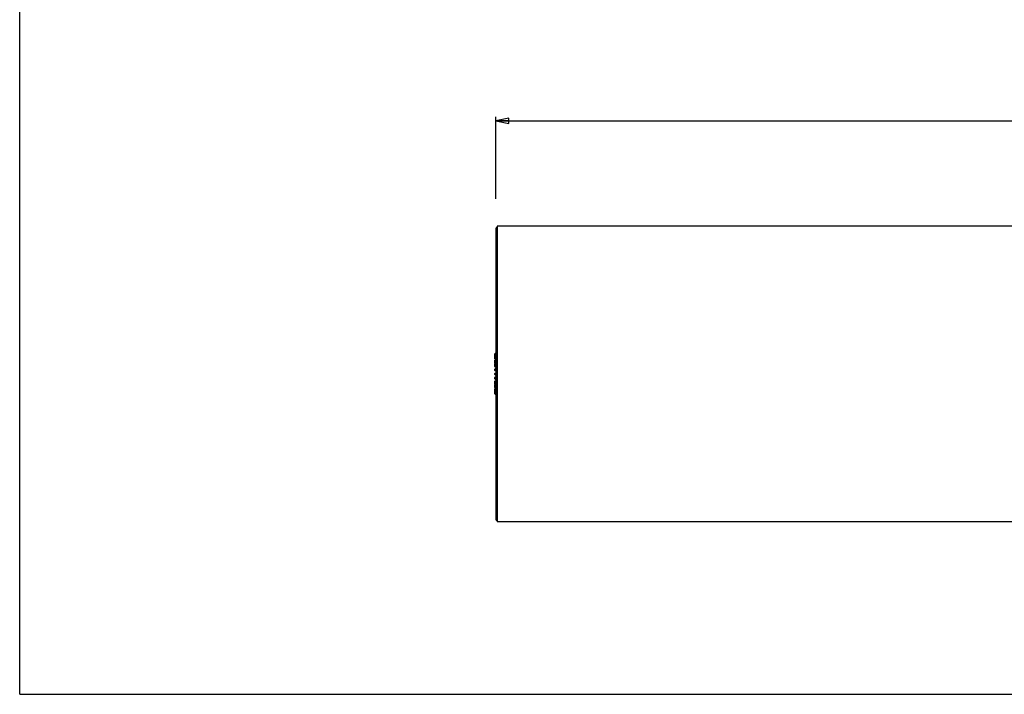
# Model space of a CAD drawing. Units: millimetres. Extents: x 0 to 594, y 0 to 420.
# Drawn here: x 0 to 187, y 0 to 128 of the extents above; entities that cross this region are included whole.
import ezdxf

# ---------------------------------------------------------------- set-up
doc = ezdxf.new("R2010")
doc.units = ezdxf.units.MM
doc.header["$LTSCALE"] = 32.67
doc.layers.get('0').update_dxf_attribs({"linetype": 'CONTINUOUS'})
doc.layers.add('00_CORPO', color=7, linetype='CONTINUOUS')
doc.styles.get("Standard").update_dxf_attribs({"font": 'arial.ttf'})
doc.dimstyles.new('DIMSTYLE_4', dxfattribs={"dimtxt": 3, "dimasz": 2.5, "dimexe": 0.75, "dimexo": 0.75, "dimgap": 0.75, "dimtad": 1, "dimtxsty": 'STANDARD', "dimblk": 'CLOSED', "dimblk1": 'CLOSED', "dimblk2": 'CLOSED', "dimcen": 0.09, "dimazin": 2, "dimtp": 0.5, "dimtm": 0.5, "dimtfac": 1, "dimtofl": 0, "dimtmove": 0, "dimatfit": 3, "dimldrblk": 'CLOSED', "dimfxl": 1, "dimtolj": 1, "dimarcsym": 0})

# ---------------------------------------------------------------- blocks, each defined once
blk = doc.blocks.new('_CLOSED')
at = {"color": 0, "linetype": 'ByBlock'}
for p, q in [((0, 0), (-1, 0.2)), ((-1, 0.2), (-1, -0.2)), ((-1, -0.2), (0, 0)), ((-1, 0), (0, 0))]:
    blk.add_line(p, q, dxfattribs=at)
blk = doc.blocks.new('*D5')
at = {"color": 2, "linetype": 'Continuous'}
for p, q in [((90.2835, 93.994913), (90.2835, 109.524738)), ((90.2835, 108.774738), (229.5335, 108.774738)), ((368.7835, 108.774738), (229.5335, 108.774738)), ((368.7835, 93.402607), (368.7835, 109.524738))]:
    blk.add_line(p, q, dxfattribs=at)
at = {"color": 2, "linetype": 'Continuous', "xscale": 2.5, "yscale": 2.5, "zscale": 2.5, "rotation": 180}
blk.add_blockref('_CLOSED', (90.2835, 108.774738), dxfattribs=at)
at = {"color": 2, "linetype": 'Continuous', "xscale": 2.5, "yscale": 2.5, "zscale": 2.5}
blk.add_blockref('_CLOSED', (368.7835, 108.774738), dxfattribs=at)
at = {"color": 2, "linetype": 'Continuous', "insert": (229.5335, 112.524738), "char_height": 3, "width": 10.483271, "attachment_point": 2, "line_spacing_factor": 0.9}
blk.add_mtext('278,5', dxfattribs=at)

msp = doc.modelspace()

# ---------------------------------------------------------------- linework, layer by layer
at = {"color": 7, "linetype": 'Continuous'}
for q in [(0, 420), (594, 0)]:
    msp.add_line((0, 0), q, dxfattribs=at)
at = {"layer": '00_CORPO', "color": 7, "linetype": 'Continuous'}
for p, q in [((90.284, 88.21), (90.284, 33.315)), ((368.534, 88.763), (90.534, 88.763)), ((90.534, 88.763), (90.534, 32.763)), ((90.133, 64.568), (90.133, 64.563)), ((90.133, 64.565), (90.133, 64.568)), ((90.133, 64.429), (90.133, 64.565)), ((90.133, 64.563), (90.133, 64.385)), ((90.133, 64.385), (90.133, 64.429)), ((90.133, 64.338), (90.133, 64.385)), ((90.133, 63.775), (90.133, 64.338)), ((90.133, 63.597), (90.133, 63.775)), ((90.284, 64.624), (90.181, 64.618)), ((90.181, 64.618), (90.181, 64.618)), ((90.133, 63.342), (90.133, 63.339)), ((90.133, 63.342), (90.133, 63.342)), ((90.133, 63.296), (90.133, 63.342)), ((90.133, 63.339), (90.133, 63.156)), ((90.133, 63.196), (90.133, 63.296)), ((90.133, 63.164), (90.133, 63.196)), ((90.133, 63.156), (90.133, 63.164)), ((90.133, 63.108), (90.133, 63.156)), ((90.133, 63.066), (90.133, 63.108)), ((90.133, 62.884), (90.133, 63.066)), ((90.133, 62.741), (90.133, 62.74)), ((90.133, 62.741), (90.133, 62.741)), ((90.133, 62.733), (90.133, 62.741)), ((90.133, 62.74), (90.133, 62.554)), ((90.133, 62.589), (90.133, 62.733)), ((90.133, 62.56), (90.133, 62.589)), ((90.133, 62.554), (90.133, 62.56)), ((90.133, 62.504), (90.133, 62.554)), ((90.133, 62.34), (90.133, 62.504)), ((90.133, 62.154), (90.133, 62.34)), ((90.133, 61.694), (90.133, 61.694)), ((90.133, 61.682), (90.133, 61.694)), ((90.133, 61.694), (90.133, 61.602)), ((90.133, 61.552), (90.133, 61.682)), ((90.284, 63.397), (90.181, 63.392)), ((90.181, 63.392), (90.181, 63.392)), ((90.284, 62.797), (90.181, 62.791)), ((90.284, 61.749), (90.181, 61.744)), ((90.181, 61.744), (90.181, 61.744)), ((90.133, 61.509), (90.133, 61.552)), ((90.133, 61.505), (90.133, 61.509)), ((90.133, 61.455), (90.133, 61.505)), ((90.133, 61.413), (90.133, 61.455)), ((90.133, 60.853), (90.133, 60.857)), ((90.133, 60.708), (90.133, 60.853)), ((90.133, 60.679), (90.133, 60.708)), ((90.133, 60.668), (90.133, 60.679)), ((90.133, 60.07), (90.133, 60.112)), ((90.133, 60.02), (90.133, 60.07)), ((90.133, 60.013), (90.133, 60.02)), ((90.133, 59.865), (90.133, 60.013)), ((90.133, 59.923), (90.133, 59.832)), ((90.133, 59.839), (90.133, 59.865)), ((90.133, 59.831), (90.133, 59.839)), ((90.133, 59.832), (90.133, 59.831)), ((90.181, 60.907), (90.284, 60.913)), ((90.181, 60.618), (90.284, 60.613)), ((90.181, 59.781), (90.284, 59.776)), ((90.133, 59.185), (90.133, 59.372)), ((90.133, 59.021), (90.133, 59.185)), ((90.133, 58.972), (90.133, 59.021)), ((90.133, 58.962), (90.133, 58.972)), ((90.133, 58.972), (90.133, 58.785)), ((90.133, 58.871), (90.133, 58.962)), ((90.133, 58.826), (90.133, 58.871)), ((90.133, 58.788), (90.133, 58.826)), ((90.133, 58.784), (90.133, 58.788)), ((90.133, 58.785), (90.133, 58.784)), ((90.133, 58.784), (90.133, 58.784)), ((90.133, 58.459), (90.133, 58.642)), ((90.133, 58.418), (90.133, 58.459)), ((90.133, 58.37), (90.133, 58.418)), ((90.133, 58.357), (90.133, 58.37)), ((90.133, 58.37), (90.133, 58.187)), ((90.133, 58.279), (90.133, 58.357)), ((90.133, 58.232), (90.133, 58.279)), ((90.133, 58.219), (90.133, 58.232)), ((90.133, 58.183), (90.133, 58.219)), ((90.133, 58.187), (90.133, 58.183)), ((90.133, 58.183), (90.133, 58.183)), ((90.133, 57.75), (90.133, 57.928)), ((90.181, 58.734), (90.181, 58.734)), ((90.181, 58.734), (90.284, 58.729)), ((90.181, 58.133), (90.284, 58.128)), ((90.133, 57.188), (90.133, 57.75)), ((90.133, 57.141), (90.133, 57.188)), ((90.133, 57.126), (90.133, 57.141)), ((90.133, 57.141), (90.133, 56.963)), ((90.133, 56.999), (90.133, 57.126)), ((90.133, 56.957), (90.133, 56.999)), ((90.133, 56.963), (90.133, 56.957)), ((90.181, 56.907), (90.284, 56.902)), ((90.534, 32.763), (368.534, 32.763))]:
    msp.add_line(p, q, dxfattribs=at)
at = {"layer": '00_CORPO', "color": 9, "linetype": 'Continuous'}
for p, q in [((90.284, 88.21), (90.534, 88.21)), ((90.181, 64.615), (90.181, 64.618)), ((90.181, 64.479), (90.181, 64.615)), ((90.181, 64.338), (90.181, 64.479)), ((90.181, 64.338), (90.284, 64.333)), ((90.181, 63.775), (90.181, 64.338)), ((90.181, 63.597), (90.181, 63.775)), ((90.181, 63.55), (90.181, 63.597)), ((90.181, 63.385), (90.181, 63.392)), ((90.181, 63.285), (90.181, 63.385)), ((90.181, 63.241), (90.181, 63.285)), ((90.181, 63.108), (90.181, 63.241)), ((90.181, 63.108), (90.284, 63.103)), ((90.181, 63.066), (90.181, 63.108)), ((90.181, 62.884), (90.181, 63.066)), ((90.181, 62.835), (90.181, 62.884)), ((90.181, 62.78), (90.181, 62.791)), ((90.181, 62.65), (90.181, 62.78)), ((90.181, 62.513), (90.181, 62.65)), ((90.181, 62.504), (90.181, 62.513)), ((90.181, 62.504), (90.284, 62.499)), ((90.181, 62.34), (90.181, 62.504)), ((90.181, 62.154), (90.181, 62.34)), ((90.181, 62.104), (90.181, 62.154)), ((90.181, 61.741), (90.181, 61.744)), ((90.181, 61.728), (90.181, 61.741)), ((90.181, 61.59), (90.181, 61.728)), ((90.181, 61.461), (90.181, 61.59)), ((90.181, 61.455), (90.181, 61.461)), ((90.181, 61.455), (90.284, 61.45)), ((90.181, 61.413), (90.181, 61.455)), ((90.181, 61.364), (90.181, 61.413)), ((90.181, 60.901), (90.181, 60.907)), ((90.181, 60.632), (90.181, 60.901)), ((90.181, 60.618), (90.181, 60.632)), ((90.181, 60.112), (90.181, 60.162)), ((90.181, 60.07), (90.181, 60.112)), ((90.181, 60.07), (90.284, 60.075)), ((90.181, 60.06), (90.181, 60.07)), ((90.181, 60.016), (90.181, 60.06)), ((90.181, 59.914), (90.181, 60.016)), ((90.181, 59.791), (90.181, 59.914)), ((90.181, 59.781), (90.181, 59.791)), ((90.181, 59.372), (90.181, 59.421)), ((90.181, 59.185), (90.181, 59.372)), ((90.181, 59.021), (90.181, 59.185)), ((90.181, 59.021), (90.284, 59.026)), ((90.181, 59.007), (90.181, 59.021)), ((90.181, 58.877), (90.181, 59.007)), ((90.181, 58.739), (90.181, 58.877)), ((90.181, 58.734), (90.181, 58.739)), ((90.181, 58.642), (90.181, 58.69)), ((90.181, 58.459), (90.181, 58.642)), ((90.181, 58.418), (90.181, 58.459)), ((90.181, 58.418), (90.284, 58.423)), ((90.181, 58.4), (90.181, 58.418)), ((90.181, 58.264), (90.181, 58.4)), ((90.181, 58.241), (90.181, 58.264)), ((90.181, 58.136), (90.181, 58.241)), ((90.181, 58.133), (90.181, 58.136)), ((90.181, 57.928), (90.181, 57.976)), ((90.181, 57.75), (90.181, 57.928)), ((90.181, 57.188), (90.181, 57.75)), ((90.181, 57.188), (90.284, 57.193)), ((90.181, 57.167), (90.181, 57.188)), ((90.181, 57.051), (90.181, 57.167)), ((90.181, 56.907), (90.181, 57.051)), ((90.534, 33.315), (90.284, 33.315))]:
    msp.add_line(p, q, dxfattribs=at)
at = {"layer": '00_CORPO', "color": 7, "linetype": 'Continuous'}
for centre, radius, start, end in [((90.784, 88.21), 0.5, 120.60291, 180), ((90.784, 88.21), 0.5, 157.75003, 180), ((90.183, 64.568), 0.05, 92.99996, 180), ((90.183, 63.342), 0.05, 93.00018, 180), ((90.183, 62.742), 0.05, 93.00035, 180), ((90.183, 61.694), 0.05, 93.00019, 180), ((90.183, 60.857), 0.05, 93, 180), ((90.183, 60.668), 0.05, 180, 267), ((90.183, 59.831), 0.05, 180.00028, 266.99994), ((90.183, 58.784), 0.05, 180, 266.99996), ((90.183, 58.183), 0.05, 180.00023, 266.99999), ((90.183, 56.957), 0.05, 180.00006, 266.99995), ((90.784, 33.315), 0.5, 180, 239.39709), ((90.784, 33.315), 0.5, 180, 202.24997), ((90.784, 33.315), 0.5, 202.24997, 224.49999), ((90.784, 33.315), 0.5, 224.49999, 239.39709)]:
    msp.add_arc(centre, radius, start, end, dxfattribs=at)
for major_axis, ratio, start_param, end_param in [((163.104, -8.035), 0.017881, 1.5541281, 1.5547574), ((163.104, -8.258), 0.013529, 1.5542469, 1.5545615), ((163.104, -8.419), 0.009076, 1.5537157, 1.554345), ((163.104, -8.258), 0.013529, 1.5539323, 1.5542469), ((163.104, -8.516), 0.004555, 1.5534851, 1.5541143), ((163.104, 8.516), 0.004555, -1.5541143, -1.5534851), ((163.104, 8.419), 0.009076, -1.554345, -1.5537157), ((163.104, 8.258), 0.013529, -1.5545615, -1.5542469), ((163.104, 8.035), 0.017881, -1.5547574, -1.5541281), ((163.104, 8.258), 0.013529, -1.5542469, -1.5539323)]:
    msp.add_ellipse((87.421, 60.763), major_axis=major_axis, ratio=ratio, start_param=start_param, end_param=end_param, dxfattribs=at)
at = {"layer": '00_CORPO', "color": 9, "linetype": 'Continuous'}
for points, knots in [([(90.133, 64.385), (90.133, 64.373), (90.144, 64.348), (90.169, 64.338), (90.181, 64.338)], [0, 0, 0, 0, 0.4892907, 1, 1, 1, 1]), ([(90.133, 62.554), (90.133, 62.541), (90.144, 62.516), (90.169, 62.505), (90.181, 62.504)], [0, 0, 0, 0, 0.4973669, 1, 1, 1, 1]), ([(90.133, 61.505), (90.133, 61.493), (90.143, 61.467), (90.169, 61.456), (90.181, 61.455)], [0, 0, 0, 0, 0.4993445, 1, 1, 1, 1]), ([(90.133, 60.02), (90.133, 60.033), (90.143, 60.058), (90.169, 60.069), (90.181, 60.07)], [0, 0, 0, 0, 0.4993445, 1, 1, 1, 1]), ([(90.133, 58.972), (90.133, 58.984), (90.144, 59.01), (90.169, 59.02), (90.181, 59.021)], [0, 0, 0, 0, 0.4973669, 1, 1, 1, 1]), ([(90.133, 57.141), (90.133, 57.153), (90.144, 57.177), (90.169, 57.187), (90.181, 57.188)], [0, 0, 0, 0, 0.4892907, 1, 1, 1, 1])]:
    msp.add_open_spline(points, degree=3, knots=knots, dxfattribs=at)
at = {"layer": '00_CORPO', "color": 7, "linetype": 'Continuous'}
for points, knots in [([(90.133, 63.597), (90.133, 63.585), (90.144, 63.561), (90.169, 63.551), (90.181, 63.55)], [0, 0, 0, 0, 0.4900567, 1, 1, 1, 1]), ([(90.133, 62.884), (90.133, 62.874), (90.139, 62.855), (90.155, 62.843), (90.163, 62.839)], [0, 0, 0, 0, 0.4959063, 1, 1, 1, 1]), ([(90.133, 62.154), (90.133, 62.142), (90.144, 62.116), (90.169, 62.105), (90.181, 62.104)], [0, 0, 0, 0, 0.4977308, 1, 1, 1, 1]), ([(90.133, 61.413), (90.133, 61.401), (90.143, 61.375), (90.169, 61.364), (90.181, 61.364)], [0, 0, 0, 0, 0.4995193, 1, 1, 1, 1]), ([(90.181, 60.162), (90.169, 60.161), (90.143, 60.15), (90.133, 60.124), (90.133, 60.112)], [0, 0, 0, 0, 0.5004807, 1, 1, 1, 1]), ([(90.181, 59.421), (90.169, 59.42), (90.144, 59.409), (90.133, 59.384), (90.133, 59.372)], [0, 0, 0, 0, 0.5022692, 1, 1, 1, 1]), ([(90.181, 57.976), (90.169, 57.975), (90.144, 57.965), (90.133, 57.94), (90.133, 57.928)], [0, 0, 0, 0, 0.5099433, 1, 1, 1, 1])]:
    msp.add_open_spline(points, degree=3, knots=knots, dxfattribs=at)
at = {"layer": '00_CORPO', "color": 9, "linetype": 'Continuous'}
for points in [[(90.133, 63.156), (90.133, 63.14), (90.144, 63.123), (90.157, 63.115)], [(90.157, 63.115), (90.164, 63.111), (90.173, 63.108), (90.181, 63.108)], [(90.133, 58.37), (90.133, 58.385), (90.144, 58.402), (90.157, 58.411)], [(90.157, 58.411), (90.164, 58.415), (90.173, 58.417), (90.181, 58.418)]]:
    msp.add_open_spline(points, degree=3, dxfattribs=at)
at = {"layer": '00_CORPO', "color": 7, "linetype": 'Continuous'}
for points in [[(90.163, 62.839), (90.169, 62.837), (90.175, 62.835), (90.181, 62.835)], [(90.14, 58.665), (90.136, 58.658), (90.133, 58.65), (90.133, 58.642)], [(90.163, 58.686), (90.154, 58.682), (90.145, 58.675), (90.14, 58.665)], [(90.181, 58.69), (90.175, 58.69), (90.169, 58.689), (90.163, 58.686)]]:
    msp.add_open_spline(points, degree=3, dxfattribs=at)

# ---------------------------------------------------------------- dimensions: what is measured, and where the dimension line sits
at = {"color": 2, "linetype": 'Continuous'}
dim = msp.add_linear_dim(base=(368.784, 108.775), p1=(90.284, 93.245), p2=(368.784, 92.653), dimstyle='DIMSTYLE_4', dxfattribs=at)
dim.commit()
dim.dimension.update_dxf_attribs({"geometry": '*D5', "text_midpoint": (229.505, 108.775), "dimtype": 160})

doc.saveas('drawing.dxf')
